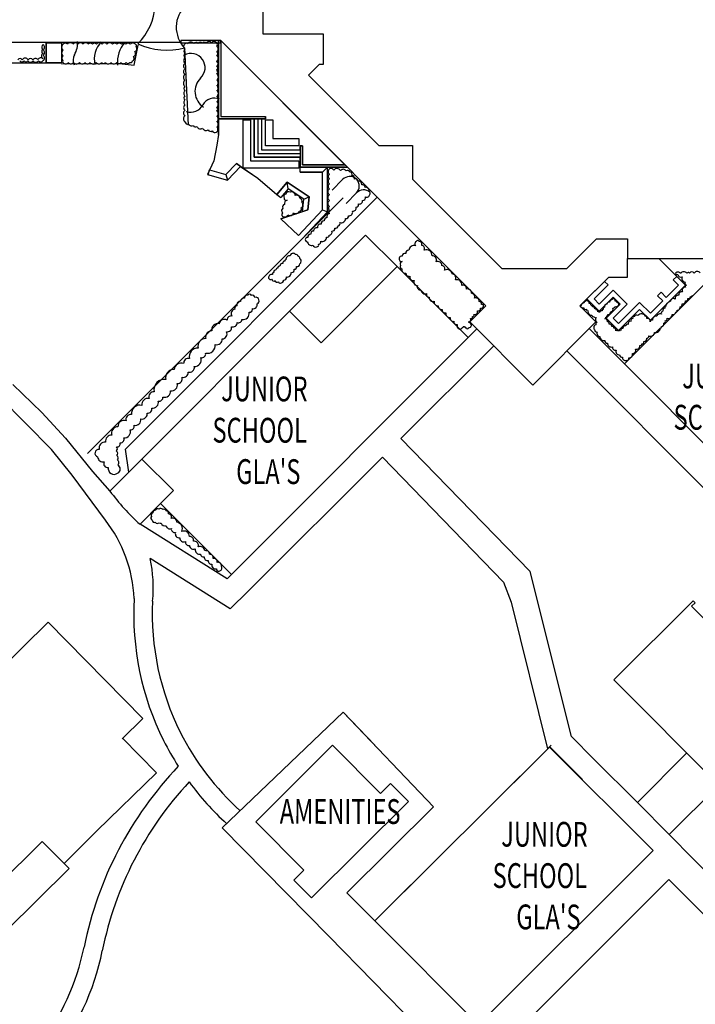
# Model space of a CAD drawing. Extents: x -111871 to 606634, y -62282 to 446640.
# Drawn here: x 390578 to 445074, y 88101 to 167491 of the extents above; entities that cross this region are included whole.
import ezdxf
from ezdxf.enums import TextEntityAlignment as Align

# ---------------------------------------------------------------- set-up
doc = ezdxf.new("R2010")
doc.units = 0
doc.layers.add('X-2642-S-FULL$0$EXIST-SITE', color=11, linetype='CONTINUOUS')
doc.layers.add('X-XREF', color=7, linetype='CONTINUOUS')
doc.styles.add('X-2642-S-FULL$0$EDG', font='edg.shx', dxfattribs={"width": 0.9})

# ---------------------------------------------------------------- blocks, each defined once
blk = doc.blocks.new('X-2642-S-FULL')
at = {"layer": 'X-2642-S-FULL$0$EXIST-SITE'}
for p, q in [((410187, 168594), (410187, 166362)), ((410187, 168594), (410187, 166362)), ((410187, 166362), (415069, 166362)), ((410187, 166362), (415069, 166362)), ((415069, 166362), (415069, 163881)), ((415069, 166362), (415069, 163881)), ((385377, 165683), (403567, 165683)), ((392703, 164023), (392704, 165632)), ((392704, 165632), (392703, 164023)), ((392704, 165632), (393944, 165632)), ((393944, 165632), (393944, 164022)), ((393944, 165632), (393944, 164022)), ((399825, 163831), (400135, 165446)), ((406792, 165808), (403567, 165808)), ((403567, 165808), (403567, 165618)), ((403567, 165618), (406792, 165618)), ((403881, 165213), (404159, 158973)), ((406602, 159508), (406602, 165808)), ((406602, 165808), (406792, 165808)), ((406602, 165808), (406602, 159508)), ((406792, 165808), (406792, 159698)), ((406792, 165808), (406792, 159698)), ((416802, 155798), (406792, 165808)), ((406792, 165808), (406792, 159698)), ((406792, 165618), (406792, 165808)), ((406792, 165808), (428175, 144426)), ((385376, 164023), (393957, 164022)), ((393944, 164022), (392703, 164023)), ((393939, 163931), (398606, 163952)), ((398606, 163952), (399825, 163831)), ((414727, 163881), (413866, 163020)), ((414727, 163881), (413866, 163020)), ((415069, 163881), (414727, 163881)), ((415069, 163881), (414727, 163881)), ((413866, 163020), (419545, 157342)), ((413866, 163020), (419545, 157342)), ((406792, 159698), (410392, 159698)), ((406792, 159698), (410392, 159698)), ((406792, 159698), (410392, 159698)), ((410392, 159698), (410392, 159508)), ((410392, 159508), (410392, 159698)), ((410392, 159698), (410392, 159508)), ((406616, 158241), (406602, 159508)), ((410392, 159508), (406602, 159508)), ((406602, 159508), (410392, 159508)), ((409492, 159508), (406602, 159508)), ((406602, 159508), (406616, 158241)), ((408592, 155508), (408592, 159408)), ((408592, 159408), (409192, 159408)), ((409192, 159408), (409192, 156108)), ((409492, 159508), (409492, 156408)), ((409492, 156408), (409492, 159508)), ((409792, 159508), (409792, 156708)), ((410092, 159508), (410092, 157008)), ((410392, 159508), (410092, 159508)), ((410092, 159508), (410092, 157008)), ((410392, 157308), (410392, 159408)), ((410392, 159408), (410992, 159408)), ((410992, 159408), (410992, 157908)), ((406616, 158241), (406483, 157362)), ((406483, 157362), (406241, 156124)), ((406483, 157362), (406241, 156124)), ((413092, 157308), (410392, 157308)), ((410992, 157908), (413092, 157908)), ((413092, 157908), (413092, 157308)), ((413192, 157308), (413192, 155608)), ((413192, 157008), (413192, 157308)), ((413192, 157308), (413382, 157308)), ((413192, 157308), (413192, 155608)), ((413382, 157308), (413192, 157308)), ((413382, 157308), (413382, 155798)), ((413382, 157308), (413382, 155798)), ((413382, 155798), (413382, 157308)), ((419545, 157342), (422250, 157342)), ((419545, 157342), (422250, 157342)), ((422250, 157342), (422250, 154636)), ((422250, 157342), (422250, 155388)), ((409492, 156408), (413192, 156408)), ((413192, 156408), (409492, 156408)), ((409792, 156708), (413192, 156708)), ((410092, 157008), (413192, 157008)), ((410092, 157008), (413192, 157008)), ((413192, 155208), (413192, 156408)), ((406241, 156124), (405726, 155011)), ((407208, 155007), (408053, 155892)), ((407208, 155007), (408053, 155892)), ((407331, 154557), (408389, 155664)), ((408389, 155664), (408053, 155892)), ((408053, 155892), (409775, 154723)), ((408389, 155664), (409775, 154723)), ((409192, 156108), (413092, 156108)), ((413092, 156108), (413092, 155508)), ((413192, 155208), (413192, 155608)), ((413192, 155608), (415416, 155608)), ((416792, 155608), (413192, 155608)), ((413192, 155608), (416992, 155608)), ((416802, 155798), (413382, 155798)), ((413382, 155798), (416802, 155798)), ((416802, 155798), (413382, 155798)), ((415016, 155208), (415416, 155608)), ((415416, 151996), (415416, 155608)), ((416992, 155608), (416802, 155798)), ((405726, 155011), (407331, 154557)), ((405726, 155011), (405787, 154994)), ((405787, 154994), (405900, 155380)), ((405787, 154994), (405896, 155379)), ((405896, 155379), (407208, 155007)), ((405900, 155380), (407208, 155007)), ((407208, 155007), (407331, 154557)), ((413092, 155508), (408592, 155508)), ((413192, 155208), (415016, 155208)), ((415016, 155208), (413192, 155208)), ((415016, 152155), (415016, 155208)), ((415016, 152155), (415016, 155208)), ((409775, 154723), (411330, 153403)), ((412157, 154378), (411330, 153403)), ((411330, 153403), (412157, 154378)), ((412232, 153849), (412157, 154378)), ((413915, 153214), (412157, 154378)), ((412157, 154378), (413915, 153214)), ((415795, 153746), (416625, 154605)), ((422250, 154636), (429467, 147419)), ((411330, 153403), (411635, 153144)), ((412232, 153849), (411635, 153144)), ((412232, 153849), (411635, 153144)), ((413495, 153012), (412232, 153849)), ((416912, 152664), (417742, 153523)), ((416912, 152664), (417742, 153523)), ((416672, 153126), (396061, 132516)), ((399114, 132856), (419412, 153188)), ((413402, 152017), (413495, 153012)), ((413495, 153012), (413915, 153214)), ((413816, 152155), (413915, 153214)), ((413915, 153214), (413816, 152155)), ((411653, 151434), (413816, 152155)), ((413816, 152155), (411653, 151434)), ((413074, 150095), (415016, 152155)), ((413074, 150095), (415016, 152155)), ((413365, 149820), (415416, 151996)), ((415016, 152155), (415416, 151996)), ((411653, 151434), (413074, 150095)), ((412339, 143979), (418471, 150122)), ((418471, 150122), (421019, 147579)), ((434705, 147419), (437108, 149822)), ((437108, 149822), (439598, 149822)), ((439598, 149822), (439598, 148241)), ((439598, 146741), (439598, 148241)), ((439598, 148241), (449788, 148241)), ((444284, 146086), (442135, 148241)), ((447730, 148083), (445050, 145413)), ((421019, 147579), (414886, 141436)), ((421019, 147579), (426751, 141856)), ((429467, 147419), (434705, 147419)), ((435770, 144413), (438098, 146741)), ((436336, 144979), (437749, 146392)), ((436336, 144979), (437749, 146392)), ((438031, 146110), (436904, 144976)), ((438031, 146110), (436904, 144976)), ((437749, 146392), (438031, 146110)), ((437749, 146392), (438031, 146110)), ((438098, 146741), (439598, 146741)), ((444284, 146086), (441457, 143259)), ((444284, 146086), (441457, 143259)), ((442729, 145096), (443719, 146086)), ((442729, 145096), (443719, 146086)), ((443296, 146511), (443578, 146793)), ((443296, 146511), (443578, 146793)), ((443719, 146086), (443296, 146511)), ((443719, 146086), (443296, 146511)), ((443578, 146793), (444284, 146086)), ((443578, 146793), (444284, 146086)), ((437325, 144555), (438456, 145686)), ((437325, 144555), (438456, 145686)), ((438456, 145686), (439587, 144554)), ((438456, 145686), (439587, 144554)), ((439356, 139741), (445050, 145413)), ((442023, 145238), (442306, 145521)), ((442023, 145238), (442306, 145521)), ((442306, 145521), (442729, 145096)), ((442306, 145521), (442729, 145096)), ((437326, 143989), (436336, 144979)), ((437326, 143989), (436336, 144979)), ((436904, 144976), (437325, 144555)), ((436904, 144976), (437325, 144555)), ((438456, 145121), (437326, 143989)), ((438456, 145121), (437326, 143989)), ((437891, 143424), (439023, 144554)), ((437891, 143424), (439023, 144554)), ((439023, 144554), (438456, 145121)), ((439023, 144554), (438456, 145121)), ((439587, 144554), (438458, 143424)), ((439587, 144554), (438458, 143424)), ((438881, 143001), (440582, 144700)), ((438881, 143001), (440582, 144700)), ((440582, 144700), (441457, 143824)), ((440582, 144700), (441457, 143824)), ((441457, 143824), (442448, 144814)), ((441457, 143824), (442448, 144814)), ((442448, 144814), (442023, 145238)), ((442448, 144814), (442023, 145238)), ((400440, 132061), (412339, 143979)), ((414886, 141436), (412339, 143979)), ((428175, 144426), (426875, 143126)), ((437057, 143126), (435770, 144413)), ((440582, 144135), (438881, 142434)), ((440582, 144135), (438881, 142434)), ((441457, 143259), (440582, 144135)), ((441457, 143259), (440582, 144135)), ((426875, 143126), (431966, 138035)), ((431966, 138035), (437057, 143126)), ((438881, 142434), (437891, 143424)), ((438881, 142434), (437891, 143424)), ((438458, 143424), (438881, 143001)), ((438458, 143424), (438881, 143001)), ((426751, 141856), (427447, 142554)), ((436520, 142588), (441177, 137913)), ((426751, 141856), (407676, 122748)), ((421324, 133713), (428819, 141182)), ((455701, 119720), (434717, 140785)), ((439356, 139741), (453132, 125912)), ((390037, 138085), (392360, 135807)), ((393146, 132844), (388973, 137027)), ((392360, 135807), (394281, 133752)), ((394281, 133752), (396444, 131064)), ((431760, 122990), (421324, 133713)), ((394816, 130762), (393146, 132844)), ((399381, 131000), (399114, 132856)), ((400440, 132061), (397860, 129476)), ((402988, 129518), (400440, 132061)), ((408994, 121425), (419833, 132227)), ((419833, 132227), (429590, 122139)), ((396444, 131064), (397860, 129476)), ((397497, 127143), (394816, 130762)), ((401943, 128471), (402988, 129518)), ((401943, 128471), (400283, 126807)), ((407676, 122748), (401943, 128471)), ((407321, 122395), (400283, 126807)), ((407565, 120000), (401101, 124052)), ((407321, 122395), (407676, 122748)), ((435099, 109705), (431760, 122990)), ((429590, 122139), (430208, 120530)), ((408994, 121425), (407565, 120000)), ((430208, 120530), (433153, 108696)), ((444891, 120640), (438493, 114267)), ((444770, 120195), (445053, 120477)), ((451806, 113131), (444770, 120195)), ((445053, 120477), (444891, 120640)), ((386467, 112617), (392887, 118925)), ((386467, 112617), (392887, 118925)), ((392887, 118925), (400523, 111154)), ((392887, 118925), (400523, 111154)), ((438493, 114267), (446962, 105765)), ((400523, 111154), (398838, 109498)), ((400523, 111154), (398838, 109498)), ((416681, 111666), (406903, 102320)), ((423946, 104011), (416681, 111666)), ((419221, 108989), (416681, 111666)), ((436889, 107880), (435099, 109705)), ((401602, 106767), (398861, 109555)), ((401602, 106767), (398861, 109555)), ((415814, 108993), (409615, 102818)), ((415814, 108993), (419692, 105099)), ((419231, 94823), (433302, 108842)), ((427470, 103031), (433337, 108874)), ((433153, 108696), (433451, 108988)), ((441679, 100500), (433302, 108842)), ((435962, 106239), (433337, 108874)), ((444374, 108364), (440411, 104365)), ((440411, 104365), (436889, 107880)), ((396808, 102094), (401602, 106767)), ((396808, 102094), (401602, 106767)), ((420495, 105893), (419692, 105099)), ((421928, 104455), (420495, 105893)), ((446962, 105765), (442966, 101785)), ((446962, 105765), (442966, 101785)), ((414127, 96684), (421928, 104455)), ((416971, 97091), (423946, 104011)), ((440411, 104365), (442966, 101785)), ((409615, 102818), (413493, 98923)), ((396808, 102094), (394169, 99465)), ((396808, 102094), (394169, 99465)), ((406903, 102320), (415510, 93584)), ((406903, 102320), (415510, 93584)), ((442966, 101785), (448935, 95744)), ((385123, 94044), (392399, 101233)), ((385123, 94044), (392399, 101233)), ((392399, 101233), (394169, 99465)), ((392399, 101233), (394169, 99465)), ((425097, 100666), (419231, 94823)), ((427573, 86449), (441679, 100500)), ((394581, 99058), (394169, 99465)), ((394581, 99058), (394169, 99465)), ((389469, 94012), (394581, 99058)), ((389469, 94012), (394581, 99058)), ((413493, 98923), (412695, 98122)), ((412695, 98122), (414127, 96684)), ((442947, 98164), (426611, 81854)), ((448663, 92426), (442947, 98164)), ((421856, 92187), (416971, 97091)), ((419231, 94823), (427573, 86449)), ((415510, 93584), (425019, 83904))]:
    blk.add_line(p, q, dxfattribs=at)
for centre, radius, start, end in [((396731, 168944), 4788, 314.796, 356.34178), ((405607, 166883), 2402, 133.06817, 224.06392), ((392591, 165279), 231, 119.30611, 229.30611), ((392327, 165266), 263, 305, 55), ((394257, 165268), 298, 123.83324, 233.83324), ((394259, 165397), 206, 34.95695, 144.95695), ((394663, 165350), 287, 34.95695, 144.95695), ((395088, 165382), 231, 34.95695, 144.95695), ((393530, 165563), 1718, 328.66752, 5.7113), ((395484, 165370), 253, 34.95695, 144.95695), ((395902, 165366), 258, 34.95695, 144.95695), ((396281, 165397), 204, 34.95695, 144.95695), ((396611, 165399), 199, 34.95695, 144.95695), ((398614, 164303), 2018, 136.46296, 192.07602), ((397002, 165353), 279, 34.95695, 144.95695), ((397424, 165377), 237, 34.95695, 144.95695), ((397842, 165356), 273, 34.95695, 144.95695), ((398240, 165390), 214, 34.95695, 144.95695), ((398602, 165381), 228, 34.95695, 144.95695), ((400866, 164096), 2402, 139.24861, 186.33772), ((398959, 165393), 207, 34.95695, 144.95695), ((399315, 165381), 228, 34.95695, 144.95695), ((399705, 165369), 248, 34.95695, 144.95695), ((399784, 165151), 252, 290.41972, 40.41972), ((399872, 165389), 127, 324.01255, 74.01255), ((402474, 170826), 5787, 245.83536, 284.07848), ((404054, 165333), 253, 125, 235), ((404019, 165469), 131, 37.06034, 147.06034), ((404376, 165385), 299, 37.06034, 147.06034), ((404795, 165448), 215, 37.06034, 147.06034), ((405131, 165472), 196, 37.06034, 147.06034), ((405451, 165483), 195, 37.06034, 147.06034), ((405838, 165451), 275, 37.06034, 147.06034), ((406255, 165490), 235, 37.06034, 147.06034), ((406357, 165482), 172, 310.44236, 60.44236), ((406314, 165129), 270, 305.13188, 55.13188), ((390604, 164145), 213, 35, 145), ((391023, 164096), 298, 35, 145), ((391457, 164134), 232, 35, 145), ((391848, 164127), 244, 35, 145), ((392277, 164177), 246, 48.32125, 158.32125), ((392585, 164567), 252, 125, 235), ((392556, 164939), 202, 125, 235), ((392331, 164841), 256, 305, 55), ((392325, 164413), 267, 305, 55), ((394242, 164799), 279, 125.14949, 235.14949), ((394214, 164383), 229, 125.14949, 235.14949), ((395693, 164246), 814, 148.66752, 208.60331), ((399601, 164386), 224, 290.41972, 40.41972), ((399687, 164758), 242, 290.41972, 40.41972), ((404057, 164196), 258, 125, 235), ((404046, 164603), 239, 125, 235), ((404024, 164962), 199, 125, 235), ((404386, 163622), 1146, 312.61527, 118.62896), ((406362, 164753), 189, 305.13188, 55.13188), ((406317, 164378), 269, 305.13188, 55.13188), ((390757, 164303), 219, 215, 325), ((391087, 164283), 184, 215, 325), ((391440, 164319), 247, 215, 325), ((391869, 164336), 277, 215, 325), ((392281, 164319), 233, 217.52449, 327.52449), ((394137, 164118), 93.2, 125.14949, 235.14949), ((394290, 164187), 253, 215, 325), ((394706, 164188), 255, 215, 325), ((395157, 164211), 295, 215, 325), ((395622, 164198), 272, 215, 325), ((396049, 164185), 250, 215, 325), ((396501, 164215), 302, 215, 325), ((396968, 164195), 267, 215, 325), ((397338, 164148), 184, 215, 325), ((397712, 164198), 273, 215, 325), ((398168, 164205), 284, 215, 325), ((398581, 164168), 221, 215, 325), ((398958, 164179), 240, 215, 325), ((399308, 164149), 187, 215, 325), ((399524, 164185), 156, 246.63658, 356.63658), ((404069, 163756), 279, 125, 235), ((406336, 163962), 238, 305.13188, 55.13188), ((406351, 163594), 212, 305.13188, 55.13188), ((404075, 162843), 290, 125, 235), ((404066, 163304), 273, 125, 235), ((406217, 161714), 1500, 134.74065, 237.34283), ((406365, 163266), 189, 305.13188, 55.13188), ((406302, 162865), 301, 305.13188, 55.13188), ((404081, 162360), 300, 125, 235), ((404037, 161932), 223, 125, 235), ((406322, 162400), 267, 305.13188, 55.13188), ((406337, 161981), 244, 305.13188, 55.13188), ((404050, 161549), 245, 125, 235), ((404029, 161178), 208, 125, 235), ((406280, 160109), 1058, 67.08903, 151.11127), ((406311, 161543), 290, 305.13188, 55.13188), ((406330, 161093), 260, 305.13188, 55.13188), ((404054, 160401), 253, 125, 235), ((404049, 160808), 244, 125, 235), ((404354, 161172), 1142, 252.89096, 331.11127), ((406323, 160656), 273, 305.13188, 55.13188), ((406369, 160274), 194, 305.13188, 55.13188), ((404078, 159508), 294, 125, 235), ((404065, 159971), 271, 125, 235), ((406338, 159911), 250, 305.13188, 55.13188), ((406329, 159488), 267, 305.13188, 55.13188), ((404135, 159280), 226, 183.25544, 293.25544), ((404441, 159147), 230, 198.89355, 308.89355), ((404764, 159029), 189, 198.89355, 308.89355), ((405150, 158974), 282, 198.89355, 308.89355), ((406323, 158647), 249, 299.74151, 49.74151), ((406332, 159053), 263, 305.13188, 55.13188), ((405602, 158848), 290, 198.89355, 308.89355), ((405982, 158690), 209, 198.89355, 308.89355), ((406313, 158596), 212, 198.89355, 308.89355), ((415707, 155240), 259, 125, 235), ((415685, 154847), 221, 125, 235), ((415692, 155263), 232, 23.93426, 125.315), ((416173, 155144), 343, 31.64446, 141.64446), ((416675, 155159), 267, 31.82154, 141.82154), ((417200, 154049), 800, 50.05351, 135.9696), ((417020, 155157), 185, 19.48187, 129.48187), ((417178, 155007), 213, 335.74577, 85.74577), ((417382, 154701), 218, 342.65907, 92.65907), ((415703, 154458), 253, 125, 235), ((415699, 154050), 246, 125, 235), ((417670, 154466), 188, 5.07874, 115.07874), ((417167, 154079), 800, 315.9696, 41.88569), ((417901, 154217), 269, 349.26771, 99.26771), ((418231, 153976), 202, 358.98367, 108.98367), ((412088, 153218), 217, 99.11381, 209.11381), ((412279, 153389), 229, 59.1654, 169.1654), ((412509, 153309), 298, 2.36672, 112.36672), ((412915, 153059), 283, 2.36672, 112.36672), ((415724, 153143), 289, 125, 235), ((415722, 153614), 286, 125, 235), ((418317, 152967), 800, 50.05351, 135.9696), ((418482, 153691), 286, 350.01182, 100.01182), ((418578, 153422), 245, 242.58762, 352.58762), ((418705, 153496), 157, 317.72937, 67.72937), ((411980, 152407), 194, 101.2642, 211.2642), ((412090, 153107), 191, 178.48675, 288.48675), ((412162, 152689), 238, 92.70904, 202.70904), ((413160, 152878), 197, 328.59886, 78.59886), ((413149, 152558), 281, 300.46858, 50.46858), ((415723, 152672), 287, 125, 235), ((415667, 152280), 190, 125, 235), ((417718, 152572), 198, 268.11878, 18.11878), ((417971, 152893), 268, 255.85027, 5.85027), ((418252, 153142), 221, 266.32877, 16.32877), ((411940, 152111), 232, 122.81394, 232.81394), ((411895, 151779), 176, 122.81394, 232.81394), ((411952, 151848), 265, 232.04607, 342.04607), ((412389, 152003), 300, 232.04607, 342.04607), ((412853, 152140), 291, 232.04607, 342.04607), ((413118, 152239), 190, 273.76114, 23.76114), ((415616, 151596), 271, 102.3089, 196.94152), ((415651, 151992), 161, 125, 235), ((416911, 151660), 196, 257.94282, 7.94282), ((417139, 151982), 297, 263.35474, 13.35474), ((417457, 152312), 263, 263.80249, 13.80249), ((414844, 150749), 256, 80.47789, 190.47789), ((415107, 151042), 225, 80.54454, 190.54454), ((415339, 151316), 202, 84.95816, 194.95816), ((416057, 150871), 198, 251.85866, 1.85866), ((416241, 151061), 184, 274.28982, 24.28982), ((416523, 151464), 347, 250.71627, 0.71627), ((414031, 149978), 216, 80.56697, 190.56697), ((414264, 150241), 204, 84.29287, 194.29287), ((414529, 150465), 246, 74.88627, 184.88627), ((415379, 150113), 172, 254.16218, 4.16218), ((415542, 150361), 236, 271.96533, 21.96533), ((415796, 150648), 203, 259.98821, 9.98821), ((413792, 149764), 176, 81.45164, 268.54553), ((414124, 149627), 339, 186.44098, 289.76189), ((414431, 149352), 197, 192.94029, 302.94029), ((414545, 149342), 155, 267.7539, 17.7539), ((414694, 149577), 188, 269.62639, 19.62639), ((414993, 149955), 338, 248.67922, 358.67922), ((422364, 148887), 391, 68.39674, 178.39674), ((422739, 149410), 281, 104.76732, 214.76732), ((422699, 149618), 71.4, 5.95571, 115.95571), ((422770, 149371), 254, 340.00336, 90.00336), ((422984, 149031), 255, 334.36802, 84.36802), ((412597, 148462), 194, 74.97512, 184.97512), ((412689, 148550), 108, 2.73512, 112.73512), ((412866, 148395), 174, 3.50664, 113.50664), ((421646, 148421), 229, 70.12283, 180.12283), ((421940, 148680), 221, 81.26093, 191.26093), ((423363, 148469), 476, 358.30876, 108.30876), ((411767, 147643), 200, 79.01685, 189.01685), ((411944, 147878), 143, 85.4285, 195.4285), ((412038, 148038), 84.9, 82.27837, 192.27837), ((412339, 148160), 292, 77.32497, 187.32497), ((412967, 147789), 208, 255.30215, 5.30215), ((413042, 148275), 131, 341.03867, 91.03867), ((413098, 148052), 193, 319.38733, 69.38733), ((413168, 147892), 83.9, 274.02556, 24.02556), ((421395, 148199), 211, 166.02104, 276.02104), ((421363, 148256), 173, 71.8583, 181.8583), ((421442, 147576), 184, 144.80649, 254.80649), ((421462, 147791), 202, 102.82528, 212.82528), ((423842, 148097), 358, 340.54906, 90.54906), ((424300, 147665), 335, 0.9919, 110.9919), ((424611, 147407), 264, 334.94199, 84.94199), ((410913, 146699), 258, 78.48049, 188.48049), ((411085, 146990), 127, 87.68459, 197.68459), ((411240, 147164), 157, 87.41965, 197.41965), ((411366, 147332), 119, 75.08896, 185.08896), ((411541, 147469), 146, 78.65574, 188.65574), ((412160, 147050), 309, 258.09975, 8.09975), ((412481, 147121), 32.2, 241.55591, 351.55591), ((412529, 147321), 205, 265.69862, 15.69862), ((412746, 147548), 173, 263.35457, 13.35457), ((421688, 147341), 299, 169.07288, 279.07288), ((421978, 147038), 243, 178.1418, 288.1418), ((425048, 146937), 410, 8.87852, 118.87852), ((425418, 146660), 342, 334.17795, 84.17795), ((443679, 146899), 246, 30.91615, 140.91615), ((443619, 147065), 131, 185.02885, 295.02885), ((443910, 146961), 236, 183.68208, 293.68208), ((444145, 146862), 303, 37.48847, 147.48847), ((444495, 146975), 132, 36.90832, 146.90832), ((444791, 146920), 232, 35, 145), ((445230, 146901), 292, 38.55208, 148.55208), ((410811, 146692), 157, 191.58014, 301.58014), ((411074, 146603), 185, 193.75763, 303.75763), ((411341, 146499), 171, 197.07922, 307.07922), ((411562, 146369), 119, 183.25147, 293.25147), ((411648, 146463), 207, 259.04876, 9.04876), ((411887, 146707), 214, 260.89726, 10.89726), ((422342, 146746), 295, 168.10286, 278.10286), ((422663, 146345), 300, 158.70118, 268.70118), ((425827, 146110), 413, 354.09757, 104.09757), ((426327, 145785), 297, 357.6063, 107.6063), ((444270, 146626), 291, 155.82633, 265.82633), ((444384, 146249), 161, 147.38859, 257.38859), ((444368, 145982), 112, 99.43061, 209.43061), ((408921, 145060), 223, 76.80815, 186.80815), ((409124, 145160), 192, 32.39853, 142.39853), ((422922, 145969), 276, 163.89631, 273.89631), ((423267, 145710), 327, 183.0055, 293.0055), ((423603, 145342), 218, 162.24652, 272.24652), ((426698, 145467), 315, 353.58831, 103.58831), ((427000, 145151), 281, 337.91628, 87.91628), ((443975, 145300), 245, 77.81323, 187.81323), ((444284, 145648), 279, 92.79336, 202.79335), ((444715, 145282), 122, 252.68264, 2.68264), ((444947, 145281), 110, 176.19856, 183.80144), ((408375, 144493), 285, 84.95787, 194.95787), ((408640, 144800), 241, 75.58933, 185.58933), ((409355, 145087), 189, 1.32111, 111.32111), ((409397, 144526), 339, 261.02959, 11.02959), ((409638, 144876), 235, 3.68202, 113.68202), ((409696, 144791), 203, 279.52727, 29.52727), ((423935, 145098), 325, 175.20629, 285.20629), ((424307, 144713), 295, 166.19791, 276.19791), ((427355, 144775), 286, 359.17241, 109.17241), ((427645, 144589), 182, 341.54033, 91.54033), ((427862, 144405), 134, 359.06946, 109.06946), ((435954, 144470), 80.4, 89.85452, 199.85452), ((436058, 144550), 103, 69.42778, 179.42778), ((436201, 144658), 107, 76.2965, 186.2965), ((436303, 144780), 79.3, 82.47754, 192.47754), ((436333, 144788), 72.7, 355.452, 105.452), ((436393, 144658), 125, 334.06487, 84.06487), ((436531, 144474), 131, 351.51963, 101.51963), ((437933, 144371), 188, 88.41558, 198.41558), ((438100, 144556), 162, 68.91854, 178.91854), ((438229, 144740), 78.6, 95.24477, 205.24477), ((438343, 144808), 121, 65.16295, 175.16295), ((438458, 144938), 67.7, 87.29419, 197.29419), ((438455, 144853), 153, 337.69157, 87.69157), ((438664, 144580), 241, 248.83989, 358.83989), ((438641, 144666), 136, 358.75781, 108.75781), ((438810, 144574), 94.6, 0.50278, 110.50278), ((443035, 144384), 344, 127.60355, 179.82008), ((437017, 154059), 11052, 301.70466, 303.17431), ((443307, 144750), 250, 56.60648, 166.60648), ((443696, 145012), 257, 82.05799, 192.05799), ((443852, 144516), 175, 268.11844, 18.11844), ((444067, 144791), 226, 257.63475, 7.63475), ((444322, 144977), 158, 258.86448, 8.86448), ((444521, 145154), 159, 254.38884, 4.38884), ((408014, 143796), 376, 103.19029, 213.19029), ((408104, 144231), 189, 91.29874, 201.29874), ((408588, 143817), 506, 259.98796, 9.98796), ((409115, 144138), 235, 263.00072, 13.00072), ((424592, 144385), 255, 172.21466, 282.21466), ((424895, 144107), 251, 173.37843, 283.37843), ((425255, 143795), 309, 167.28569, 277.28569), ((427108, 143669), 120, 272.01973, 22.01973), ((427260, 143962), 251, 260.42526, 10.42526), ((427547, 144201), 198, 258.31961, 8.31961), ((427809, 144405), 187, 249.36909, 359.36909), ((435866, 144402), 43.4, 73.14547, 183.14547), ((435989, 144423), 168, 188.19705, 298.19705), ((436230, 144288), 163, 184.31094, 294.31094), ((436405, 144123), 108, 171.64867, 281.64867), ((436703, 143943), 286, 165.04216, 275.04216), ((436682, 144349), 109, 350.92134, 100.92134), ((436824, 144191), 145, 354.09776, 104.09776), ((436997, 144081), 98.9, 357.01296, 107.01296), ((437111, 143965), 112, 347.36943, 97.36943), ((437267, 143863), 90.5, 11.20293, 121.20293), ((437501, 143871), 145, 66.28241, 176.28241), ((437649, 144039), 96.6, 91.29877, 201.29877), ((437762, 144186), 126, 93.45435, 203.45435), ((437933, 143685), 79.8, 273.72532, 23.72532), ((438057, 143862), 154, 250.94906, 0.94906), ((438210, 143933), 68.3, 270.1643, 20.1643), ((438249, 144141), 186, 277.75488, 27.75488), ((438451, 144349), 127, 252.95992, 2.95992), ((440731, 143396), 372, 30.18848, 140.18848), ((442224, 143532), 247, 60.19187, 170.19187), ((442505, 143828), 178, 97.16589, 207.16589), ((442631, 144078), 165, 96.37942, 206.37942), ((442702, 144285), 100, 96.17902, 206.17902), ((442893, 143705), 306, 253.00727, 3.00727), ((443278, 143923), 217, 248.5067, 358.5067), ((443502, 144029), 112, 266.32833, 16.32833), ((443630, 144284), 224, 264.75176, 14.75176), ((406570, 142483), 505, 79.98793, 189.98793), ((407084, 142892), 435, 58.18946, 168.18946), ((407621, 143291), 310, 75.4141, 185.4141), ((407779, 143064), 349, 251.85835, 1.85835), ((408229, 143327), 271, 248.16739, 358.16739), ((425553, 143433), 265, 167.89099, 277.89099), ((425823, 143139), 236, 172.398, 282.398), ((426129, 142811), 274, 159.15349, 269.15349), ((426743, 143323), 222, 272.6118, 22.6118), ((426790, 142992), 115, 358.98407, 108.98407), ((426916, 142925), 65.9, 348.97029, 98.97029), ((426980, 143536), 133, 255.84329, 5.84329), ((426946, 142854), 68, 309.29103, 59.29103), ((436859, 143670), 131, 185.02885, 295.02885), ((437029, 143580), 118, 194.26939, 304.26939), ((437262, 143305), 243, 133.27936, 243.27936), ((437170, 142956), 133, 97.58261, 207.58261), ((437764, 143469), 97.4, 276.92745, 26.92745), ((437798, 143181), 193, 346.7414, 96.7414), ((437862, 143590), 77.5, 261.26084, 11.26084), ((437983, 142996), 141, 338.70127, 88.70127), ((438167, 142770), 183, 356.92296, 106.92296), ((439599, 142807), 131, 65.3687, 175.3687), ((439863, 142974), 215, 82.92366, 192.92366), ((440030, 143246), 152, 92.51772, 202.51772), ((440134, 143440), 118, 90.77303, 200.77303), ((440316, 143486), 197, 48.7552, 158.7552), ((441041, 143458), 126, 334.75524, 84.75524), ((441200, 143163), 245, 350.65582, 100.65582), ((441586, 143132), 144, 73.40619, 183.40619), ((441910, 143298), 285, 75.61924, 185.61924), ((442349, 142950), 197, 272.71333, 22.71333), ((442521, 143163), 137, 274.33891, 24.33891), ((442657, 143371), 153, 265.81432, 15.81432), ((406053, 141918), 478, 87.58298, 197.58298), ((406886, 142164), 419, 273.61621, 23.61621), ((407330, 142673), 346, 259.9879, 9.9879), ((426139, 142616), 79.1, 259.98795, 9.98795), ((426236, 142705), 78.1, 255.58922, 5.58922), ((426334, 142778), 68.8, 252.98752, 2.98752), ((426475, 142791), 72.8, 187.25145, 297.25145), ((426594, 142720), 85.5, 175.64245, 285.64245), ((426655, 142625), 40, 161.3957, 271.3957), ((426698, 142678), 103, 245.79073, 355.79073), ((426849, 142802), 140, 249.64012, 359.64012), ((437061, 142713), 181, 92.83682, 202.83682), ((436970, 142595), 90.3, 147.84234, 257.84234), ((437122, 142477), 173, 170.01202, 280.01202), ((437393, 142207), 260, 157.63026, 267.63026), ((438380, 142639), 124, 353.82624, 103.82624), ((438507, 142467), 159, 341.03873, 91.03873), ((438743, 142307), 138, 18.61702, 128.61702), ((438983, 142323), 112, 55.31518, 165.31518), ((439200, 142436), 154, 77.94249, 187.94249), ((439430, 142620), 201, 79.2031, 189.2031), ((441453, 142308), 340, 245.19275, 355.19275), ((441888, 142608), 343, 253.76233, 3.76233), ((442251, 142737), 108, 258.35148, 8.35148), ((405555, 141172), 603, 85.99717, 195.99717), ((406479, 141720), 435, 253.46846, 3.46846), ((437686, 141925), 305, 175.83816, 285.83816), ((437953, 141599), 186, 170.01204, 280.01204), ((438292, 141406), 307, 178.14172, 288.14172), ((440638, 141340), 128, 253.03552, 3.03552), ((440770, 141500), 153, 268.11836, 18.11836), ((440944, 141760), 214, 262.47751, 12.47751), ((441164, 141958), 153, 265.81453, 15.81453), ((404922, 140341), 666, 85.42847, 195.42847), ((405256, 140561), 327, 258.90703, 8.90703), ((405725, 141229), 634, 256.70346, 6.70346), ((438630, 141082), 245, 172.18683, 282.18683), ((438955, 140756), 287, 162.58034, 272.58034), ((439738, 140486), 268, 266.62084, 16.62084), ((440002, 140835), 272, 268.48687, 18.48687), ((440327, 141188), 275, 256.08035, 6.08035), ((403586, 139254), 552, 66.74865, 176.74865), ((404182, 139796), 380, 75.22444, 185.22444), ((404678, 140068), 543, 268.487, 18.487), ((439145, 140454), 177, 175.0249, 285.0249), ((439432, 140259), 242, 174.4107, 284.4107), ((439539, 140202), 183, 255.14401, 5.14401), ((402987, 138653), 635, 85.69876, 195.69876), ((403780, 139038), 384, 254.46059, 4.46059), ((404254, 139472), 414, 257.4242, 7.4242), ((402246, 137654), 837, 81.06886, 191.06886), ((402814, 138050), 488, 262.16267, 12.16267), ((403304, 138546), 393, 268.11851, 18.11851), ((401415, 137078), 415, 88.73464, 198.73464), ((402262, 137531), 487, 254.27173, 4.27173), ((400921, 136465), 490, 78.1403, 188.1403), ((401305, 136634), 463, 262.27855, 12.27855), ((401829, 137028), 303, 256.48451, 6.48451), ((400271, 135735), 681, 75.99713, 185.99713), ((400449, 135720), 426, 257.49841, 7.49841), ((400917, 136106), 333, 262.10909, 12.10909), ((398992, 134683), 496, 70.82619, 180.82619), ((399554, 135254), 412, 84.38677, 194.38677), ((399904, 135236), 457, 258.43977, 8.43977), ((398502, 134162), 514, 90.60839, 200.60839), ((399013, 134279), 505, 265.83957, 15.83957), ((399525, 134713), 297, 264.75167, 14.75167), ((397457, 132960), 475, 83.80212, 193.80212), ((397956, 133527), 458, 81.96284, 191.96284), ((398689, 133670), 306, 270.16425, 20.16425), ((396960, 132535), 313, 83.46596, 252.80624), ((398260, 132898), 198, 297.0896, 47.0896), ((398254, 132509), 233, 315.78868, 65.78868), ((398430, 133307), 266, 262.47747, 12.47747), ((397317, 132283), 452, 185.96953, 278.89329), ((397673, 131698), 317, 154.28578, 279.86037), ((398314, 132155), 219, 310.71303, 60.71303), ((398324, 131769), 257, 308.65376, 58.65376), ((398185, 131298), 466, 169.18109, 308.89139), ((398342, 131254), 345, 293.02401, 65.689), ((412538, 140367), 18277, 216.57432, 227.89177), ((401498, 127746), 191, 81.47294, 187.73314), ((401704, 127870), 189, 53.56914, 159.82935), ((401956, 127896), 188, 31.72713, 137.98734), ((402212, 127833), 188, 14.39653, 120.65674), ((402401, 127686), 194, 345.58779, 91.84799), ((388734, 120346), 11090, 2.48071, 37.79786), ((401349, 127298), 188, 136.64582, 242.90603), ((401370, 127537), 193, 108.72877, 214.98898), ((401452, 127145), 189, 184.1803, 290.4405), ((402241, 127696), 352, 350.46331, 2.3342), ((402567, 127377), 261, 335.0791, 85.0791), ((402922, 126959), 330, 1.03466, 111.03466), ((401683, 127064), 192, 210.13826, 316.39847), ((401949, 127085), 199, 230.51281, 279.536), ((402311, 127032), 359, 203.48571, 284.71975), ((402685, 126717), 285, 186.30424, 296.30424), ((403089, 126417), 282, 170.86719, 280.86719), ((403195, 126460), 508, 333.67411, 83.67411), ((403816, 125808), 458, 1.11504, 111.11504), ((403466, 126040), 339, 162.88665, 272.88665), ((403819, 125720), 337, 183.00549, 293.00549), ((404304, 125527), 291, 345.86733, 95.86733), ((404619, 125078), 380, 344.93226, 94.93226), ((404224, 125362), 277, 170.01208, 280.01208), ((404601, 125116), 330, 184.7541, 294.7541), ((405104, 124752), 370, 170.01205, 280.01205), ((405139, 124639), 373, 4.35996, 114.35996), ((405602, 124393), 289, 358.37748, 108.37748), ((390228, 121703), 11124, 354.34991, 12.18816), ((405383, 124392), 214, 181.32115, 291.32115), ((405737, 124152), 279, 171.7209, 281.7209), ((406034, 123836), 244, 170.01207, 280.01207), ((405913, 124116), 270, 344.65598, 94.65598), ((406235, 123769), 282, 352.57587, 102.57587), ((406398, 123531), 328, 168.54328, 278.54328), ((406620, 123198), 174, 176.96468, 286.96468), ((406574, 123444), 294, 351.64861, 101.64861), ((406638, 123285), 255, 277.23148, 27.23148), ((422533, 119557), 22755, 176.80418, 206.59644), ((422697, 119611), 21426, 177.33891, 206.52762), ((423027, 119909), 21855, 206.84128, 227.83666), ((423010, 119895), 23333, 206.81322, 212.69116), ((424783, 86857), 29597, 136.33168, 168.57312), ((424783, 86857), 28097, 136.97015, 168.57312), ((423010, 119895), 23333, 216.45856, 227.57776), ((376790, 96557), 19367, 322.3784, 348.57312), ((376790, 96557), 20867, 321.51014, 348.57312)]:
    blk.add_arc(centre, radius, start, end, dxfattribs=at)
at = {"layer": 'X-2642-S-FULL$0$EXIST-SITE', "style": 'X-2642-S-FULL$0$EDG', "width": 0.7}
for s, p in [('JUNIOR', (444016, 137770)), ('JUNIOR', (406826, 136726)), ('SCHOOL', (443317, 134438)), ('SCHOOL', (406126, 133394)), ("GLA'S", (408038, 130057)), ('JUNIOR', (429420, 100817)), ('SCHOOL', (428721, 97485)), ("GLA'S", (430632, 94149))]:
    blk.add_text(s, height=2000, rotation=359.89338, dxfattribs=at).set_placement(p)
blk.add_text('AMENITIES', height=2000, rotation=359.89338, dxfattribs=at).set_placement((411554, 104659), align=Align.TOP_LEFT)

msp = doc.modelspace()

# ---------------------------------------------------------------- block references
at = {"layer": 'X-XREF'}
msp.add_blockref('X-2642-S-FULL', (0, 0), dxfattribs=at)

doc.saveas('drawing.dxf')
